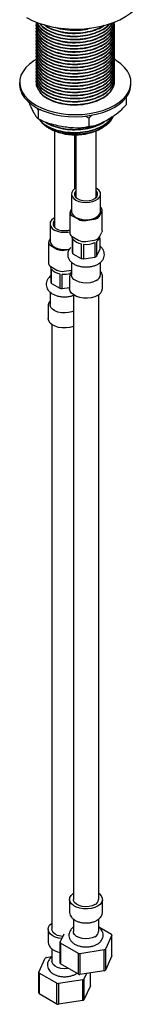
# Model space of a CAD drawing. Units: millimetres. Extents: x 3 to 2496, y 5 to 2495.
# Drawn here: x 1997 to 2046, y 1759 to 2147 of the extents above; entities that cross this region are included whole.
import ezdxf

# ---------------------------------------------------------------- set-up
doc = ezdxf.new("R2010")
doc.units = ezdxf.units.MM

msp = doc.modelspace()

# ---------------------------------------------------------------- linework, layer by layer
at = {"color": 7, "linetype": 'Continuous', "lineweight": 25}
for p, q in [((2034.29, 2145.75), (2034.29, 2145.84)), ((2003.29, 2145.29), (2003.29, 2145.13)), ((2003.29, 2144.06), (2003.29, 2143.91)), ((2003.29, 2142.84), (2003.29, 2142.68)), ((2034.29, 2144.52), (2034.29, 2144.67)), ((2034.29, 2143.3), (2034.29, 2143.45)), ((2034.29, 2142.07), (2034.29, 2142.22)), ((2003.29, 2141.61), (2003.29, 2141.46)), ((2003.29, 2140.39), (2003.29, 2140.23)), ((2003.29, 2139.16), (2003.29, 2139.01)), ((2034.29, 2140.85), (2034.29, 2141)), ((2034.29, 2139.62), (2034.29, 2139.78)), ((2034.29, 2138.4), (2034.29, 2138.55)), ((2003.29, 2137.94), (2003.29, 2137.78)), ((2003.29, 2136.71), (2003.29, 2136.56)), ((2003.29, 2135.49), (2003.29, 2135.34)), ((2003.29, 2134.26), (2003.29, 2134.11)), ((2034.29, 2137.17), (2034.29, 2137.33)), ((2034.29, 2135.95), (2034.29, 2136.1)), ((2034.29, 2134.72), (2034.29, 2134.88)), ((2003.29, 2133.04), (2003.29, 2132.89)), ((2003.29, 2131.81), (2003.29, 2131.66)), ((2003.29, 2130.59), (2003.29, 2130.44)), ((2034.29, 2133.5), (2034.29, 2133.65)), ((2034.29, 2132.27), (2034.29, 2132.43)), ((2034.29, 2131.05), (2034.29, 2131.2)), ((2003.29, 2129.36), (2003.29, 2129.21)), ((2003.29, 2128.14), (2003.29, 2127.99)), ((2003.29, 2126.91), (2003.29, 2126.76)), ((2034.29, 2129.82), (2034.29, 2129.98)), ((2034.29, 2128.6), (2034.29, 2128.75)), ((2034.29, 2127.37), (2034.29, 2127.53)), ((2003.29, 2125.69), (2003.29, 2125.54)), ((2003.29, 2124.46), (2003.29, 2124.31)), ((2003.29, 2123.24), (2003.29, 2123.09)), ((2034.29, 2126.15), (2034.29, 2126.3)), ((2034.29, 2124.92), (2034.29, 2125.08)), ((2034.29, 2123.7), (2034.29, 2123.85)), ((2034.29, 2122.47), (2034.29, 2122.63)), ((1996.79, 2122.06), (1996.79, 2121.25)), ((2040.79, 2121.25), (2040.79, 2122.06)), ((2038.87, 2116.05), (2038.87, 2113.24)), ((2004.1, 2111.13), (2003.86, 2111.97)), ((2005.2, 2111.38), (2004.1, 2111.13)), ((2004.1, 2111.13), (2004.1, 2107.86)), ((2024.17, 2108.03), (2022.68, 2108.82)), ((2025.27, 2109.19), (2024.17, 2108.03)), ((2024.17, 2108.03), (2024.17, 2104.76)), ((2008.24, 2104.07), (2008.54, 2103.9)), ((2029.05, 2103.9), (2029.52, 2104.17)), ((2010.55, 2102.93), (2010.55, 2065.11)), ((2018.55, 2080.13), (2018.55, 2101.45)), ((2019.03, 2101.45), (2019.03, 2076.87)), ((2027.03, 2076.87), (2027.03, 2102.93)), ((2017.28, 2078.05), (2017.28, 2071.28)), ((2019.03, 2076.87), (2019.04, 2076.73)), ((2028.78, 2071.28), (2028.78, 2078.05)), ((2017.28, 2072.27), (2016.79, 2071.21)), ((2016.69, 2070.76), (2016.69, 2062.51)), ((2017.57, 2069.53), (2020.02, 2068.12)), ((2022.91, 2067.67), (2026.26, 2068.19)), ((2028.38, 2069.41), (2029.28, 2071.35)), ((2029.38, 2063.55), (2029.38, 2071.79)), ((2008.8, 2066.29), (2008.8, 2059.52)), ((2010.55, 2065.11), (2010.56, 2064.98)), ((2008.8, 2060.51), (2008.31, 2059.45)), ((2017.57, 2061.29), (2020.02, 2059.87)), ((2017.61, 2060.87), (2017.61, 2055.15)), ((2028.38, 2061.17), (2029.28, 2063.1)), ((2028.46, 2060.87), (2028.46, 2056.21)), ((2028.53, 2061.4), (2028.53, 2061.5)), ((2008.2, 2059), (2008.2, 2050.75)), ((2009.08, 2057.77), (2011.53, 2056.36)), ((2017.88, 2054.57), (2017.88, 2060.29)), ((2021.12, 2058.42), (2021.12, 2052.7)), ((2022.12, 2052.55), (2022.12, 2058.27)), ((2022.91, 2059.42), (2026.26, 2059.94)), ((2026.54, 2058.95), (2026.54, 2053.23)), ((2027.27, 2053.66), (2027.27, 2059.37)), ((2014.43, 2055.91), (2016.36, 2056.21)), ((2017.88, 2054.57), (2021.12, 2052.7)), ((2022.12, 2052.55), (2026.54, 2053.23)), ((2027.27, 2053.66), (2028.46, 2056.21)), ((2009.08, 2049.53), (2011.53, 2048.11)), ((2009.13, 2049.11), (2009.13, 2043.39)), ((2017.28, 2051.19), (2017.28, 2046.3)), ((2028.78, 2046.3), (2028.78, 2051.22)), ((2009.39, 2042.82), (2009.39, 2048.53)), ((2012.63, 2046.66), (2012.63, 2040.94)), ((2013.63, 2040.79), (2013.63, 2046.51)), ((2014.43, 2047.67), (2017.28, 2048.11)), ((2016.53, 2045.68), (2016.53, 2040.79)), ((2029.53, 2040.79), (2029.53, 2045.68)), ((2009.39, 2042.82), (2012.63, 2040.94)), ((2013.63, 2040.79), (2016.53, 2041.24)), ((2008.8, 2039.43), (2008.8, 2034.54)), ((2018.03, 2038.39), (2018.03, 1800.1)), ((2028.03, 1800.1), (2028.03, 2038.39)), ((2008.05, 2033.93), (2008.05, 2029.03)), ((2009.55, 2026.63), (2009.55, 1788.34)), ((2016.53, 1800.1), (2016.53, 1795.2)), ((2029.53, 1795.2), (2029.53, 1800.1)), ((2018.03, 1792.35), (2018.03, 1787.45)), ((2028.03, 1787.45), (2028.03, 1792.37)), ((2028.03, 1789.25), (2033.08, 1786.34)), ((2008.05, 1788.34), (2008.05, 1783.44)), ((2012.82, 1783.21), (2014.39, 1786.6)), ((2033.25, 1785.97), (2030.69, 1780.44)), ((2033.26, 1777.81), (2033.25, 1785.97)), ((2012.81, 1775.03), (2012.82, 1783.21)), ((2020, 1778.79), (2012.99, 1782.84)), ((2007.37, 1777.25), (2009.55, 1777.58)), ((2009.55, 1780.59), (2009.55, 1775.69)), ((2020.64, 1778.69), (2020.63, 1770.52)), ((2030.22, 1780.17), (2020.64, 1778.69)), ((2030.23, 1772.01), (2030.22, 1780.17)), ((2030.69, 1780.44), (2030.68, 1772.27)), ((2033.26, 1777.81), (2030.68, 1772.27)), ((2004.33, 1771.45), (2006.9, 1776.98)), ((2020.01, 1770.62), (2012.98, 1774.68)), ((2004.33, 1763.28), (2004.33, 1771.45)), ((2011.51, 1767.03), (2004.5, 1771.08)), ((2018.96, 1770.7), (2019.38, 1770.98)), ((2030.23, 1772.01), (2020.63, 1770.52)), ((2023.24, 1770.93), (2022.2, 1768.68)), ((2024.77, 1766.05), (2024.77, 1771.16)), ((2012.15, 1766.93), (2012.14, 1758.76)), ((2021.73, 1768.41), (2012.15, 1766.93)), ((2021.74, 1760.25), (2021.73, 1768.41)), ((2022.2, 1768.68), (2022.2, 1760.51)), ((2024.77, 1766.05), (2022.2, 1760.51)), ((2011.52, 1758.86), (2004.5, 1762.92)), ((2021.74, 1760.25), (2012.14, 1758.76))]:
    msp.add_line(p, q, dxfattribs=at)
at = {"color": 7, "linetype": 'Continuous', "lineweight": 25, "flags": 128}
for points in [[(1999.49, 2147.66), (2001.81, 2146.47), (2004.36, 2145.43), (2007.1, 2144.57), (2009.99, 2143.89), (2012.99, 2143.41), (2016.07, 2143.13), (2019.18, 2143.05), (2022.29, 2143.18), (2025.35, 2143.51), (2028.33, 2144.04), (2031.19, 2144.77), (2033.88, 2145.67), (2036.37, 2146.75), (2038.64, 2147.99), (2040.65, 2149.36), (2042.37, 2150.86), (2043.78, 2152.47), (2044.87, 2154.15), (2045.62, 2155.9), (2046.02, 2157.68), (2046.09, 2158.81)], [(2003.32, 2131.09), (2002.47, 2130.58), (2000.72, 2129.31), (1999.26, 2127.91), (1998.13, 2126.42), (1997.33, 2124.86), (1996.89, 2123.26), (1996.81, 2121.63), (1997.08, 2120.01), (1997.72, 2118.42), (1998.7, 2116.9), (2000.01, 2115.46)], [(2000.01, 2115.46), (2001.62, 2114.12), (2003.52, 2112.92), (2005.67, 2111.87), (2008.04, 2110.98), (2010.58, 2110.28), (2013.26, 2109.77), (2016.03, 2109.46), (2018.84, 2109.36), (2021.66, 2109.47), (2024.42, 2109.79), (2027.09, 2110.3), (2029.63, 2111.01), (2031.99, 2111.9), (2034.13, 2112.96), (2036.02, 2114.17), (2037.63, 2115.51), (2038.93, 2116.95), (2039.9, 2118.48), (2040.52, 2120.07), (2040.78, 2121.69), (2040.69, 2123.31), (2040.23, 2124.92), (2039.42, 2126.48), (2038.27, 2127.96), (2036.81, 2129.35), (2035.04, 2130.62), (2034.38, 2131.03)], [(2000.01, 2114.64), (2001.62, 2113.31), (2003.52, 2112.1), (2005.67, 2111.05), (2008.04, 2110.17), (2010.58, 2109.46), (2013.26, 2108.96), (2016.03, 2108.65), (2018.84, 2108.55), (2021.66, 2108.66), (2024.42, 2108.97), (2027.09, 2109.49), (2029.63, 2110.2), (2031.99, 2111.09), (2034.13, 2112.15), (2036.02, 2113.35), (2037.63, 2114.69), (2038.93, 2116.13), (2039.9, 2117.66), (2040.52, 2119.25), (2040.78, 2120.87), (2040.79, 2121.25)], [(2019.03, 2080.44), (2018.64, 2080.2), (2017.86, 2079.5), (2017.4, 2078.71), (2017.29, 2077.88), (2017.55, 2077.06), (2018.15, 2076.3), (2019.06, 2075.66), (2020.21, 2075.16), (2021.55, 2074.85)], [(2021.55, 2074.85), (2022.97, 2074.73), (2024.41, 2074.83), (2025.75, 2075.13), (2026.93, 2075.61), (2027.86, 2076.25), (2028.48, 2076.99), (2028.77, 2077.81), (2028.69, 2078.64), (2028.26, 2079.43), (2027.5, 2080.14), (2027.03, 2080.44)], [(2019.03, 2079.36), (2018.81, 2079.1), (2018.47, 2078.37), (2018.5, 2077.61), (2018.9, 2076.89), (2019.63, 2076.27), (2020.64, 2075.79), (2021.84, 2075.49)], [(2021.84, 2075.49), (2023.14, 2075.4), (2024.44, 2075.52), (2025.61, 2075.85), (2026.58, 2076.36), (2027.26, 2077.01), (2027.6, 2077.74), (2027.57, 2078.49), (2027.17, 2079.21), (2027.03, 2079.36)], [(2027.03, 2076.73), (2027.03, 2076.78), (2027.03, 2076.87)], [(2010.55, 2068.68), (2010.16, 2068.44), (2009.37, 2067.74), (2008.91, 2066.95), (2008.81, 2066.12), (2009.06, 2065.3), (2009.66, 2064.54), (2010.57, 2063.9), (2011.73, 2063.4), (2013.06, 2063.09)], [(2017.28, 2071.28), (2017.29, 2071.1), (2017.55, 2070.28), (2018.15, 2069.53), (2019.06, 2068.88), (2020.21, 2068.38), (2021.55, 2068.07)], [(2021.55, 2068.07), (2022.97, 2067.96), (2024.41, 2068.05), (2025.75, 2068.35), (2026.93, 2068.83), (2027.86, 2069.47), (2028.48, 2070.22), (2028.77, 2071.03), (2028.78, 2071.28)], [(2010.55, 2067.61), (2010.32, 2067.34), (2009.98, 2066.61), (2010.01, 2065.85), (2010.41, 2065.13), (2011.15, 2064.51), (2012.16, 2064.03), (2013.36, 2063.73)], [(2017.61, 2060.87), (2017.54, 2061.2), (2017.54, 2061.3)], [(2029.38, 2063.55), (2029.36, 2063.32), (2029.28, 2063.1)], [(2008.8, 2059.52), (2008.81, 2059.34), (2009.06, 2058.52), (2009.66, 2057.77), (2010.57, 2057.12), (2011.73, 2056.62), (2013.06, 2056.31)], [(2009.13, 2049.11), (2009.06, 2049.44), (2009.05, 2049.55)], [(2027.1, 2043.95), (2025.96, 2043.44), (2024.64, 2043.11), (2023.22, 2042.98), (2021.78, 2043.06), (2020.42, 2043.34), (2019.23, 2043.81), (2018.28, 2044.43), (2017.62, 2045.17), (2017.31, 2045.98), (2017.28, 2046.3)], [(2027.63, 2038.13), (2026.45, 2037.59), (2025.08, 2037.22), (2023.6, 2037.05), (2022.09, 2037.07), (2020.63, 2037.3), (2019.31, 2037.71), (2018.18, 2038.29), (2017.31, 2039), (2016.76, 2039.81), (2016.54, 2040.68), (2016.53, 2040.79)], [(2018.03, 2031.9), (2017.48, 2031.68), (2016.15, 2031.35), (2014.73, 2031.22), (2013.3, 2031.3), (2011.94, 2031.58), (2010.75, 2032.05), (2009.79, 2032.67), (2009.14, 2033.41), (2008.83, 2034.23), (2008.8, 2034.54)], [(2018.03, 2025.86), (2017.96, 2025.83), (2016.59, 2025.46), (2015.12, 2025.29), (2013.61, 2025.31), (2012.15, 2025.54), (2010.82, 2025.95), (2009.69, 2026.53), (2008.83, 2027.25), (2008.27, 2028.06), (2008.05, 2028.92), (2008.05, 2029.03)], [(2027.63, 1797.45), (2026.45, 1796.91), (2025.08, 1796.54), (2023.6, 1796.36), (2022.09, 1796.39), (2020.63, 1796.62), (2019.31, 1797.03), (2018.18, 1797.61), (2017.31, 1798.32), (2016.76, 1799.13), (2016.54, 1799.99), (2016.67, 1800.86), (2017.14, 1801.69), (2017.94, 1802.43), (2018.03, 1802.5)], [(2028.03, 1802.5), (2028.36, 1802.25), (2029.08, 1801.49), (2029.47, 1800.65), (2029.51, 1799.78), (2029.2, 1798.92), (2028.57, 1798.13), (2027.63, 1797.45)], [(2026.57, 1798.06), (2025.49, 1797.59), (2024.22, 1797.3), (2022.86, 1797.22), (2021.52, 1797.35), (2020.29, 1797.69), (2019.27, 1798.21), (2018.52, 1798.86), (2018.11, 1799.61), (2018.03, 1800.1)], [(2013.48, 1784.64), (2012.15, 1784.86), (2010.82, 1785.27), (2009.69, 1785.85), (2008.83, 1786.56), (2008.27, 1787.37), (2008.05, 1788.23), (2008.18, 1789.1), (2008.66, 1789.93), (2009.45, 1790.67), (2009.55, 1790.74)], [(2013.87, 1785.48), (2013.04, 1785.59), (2011.81, 1785.93), (2010.78, 1786.45), (2010.03, 1787.1), (2009.62, 1787.85), (2009.55, 1788.34)], [(2026.57, 1785.41), (2025.49, 1784.93), (2024.22, 1784.64), (2022.86, 1784.56), (2021.52, 1784.69), (2020.29, 1785.03), (2019.27, 1785.55), (2018.52, 1786.21), (2018.11, 1786.96), (2018.03, 1787.45)], [(2012.99, 1782.84), (2012.98, 1777.23), (2012.98, 1774.68)], [(2020.01, 1770.62), (2020, 1776.26), (2020, 1778.79)], [(2016.01, 1772.93), (2015.73, 1772.88), (2014.38, 1772.8), (2013.04, 1772.94), (2011.81, 1773.27), (2010.78, 1773.79), (2010.03, 1774.45), (2009.62, 1775.2), (2009.55, 1775.69)], [(2004.5, 1771.08), (2004.5, 1765.47), (2004.5, 1762.92)], [(2011.52, 1758.86), (2011.52, 1764.5), (2011.51, 1767.03)]]:
    msp.add_lwpolyline(points, dxfattribs=at)
at = {"color": 7, "linetype": 'Continuous', "lineweight": 25}
for centre, radius, start, end in [((2005.95, 2121.62), 9.17, 182.2969, 229.5601), ((2018.79, 2123.5), 22.12, 242.3849, 297.6151), ((2028.18, 2071.8), 1.19, 337.4843, 59.3209), ((2018.03, 2070.77), 1.32, 160.539, 249.2579), ((2026.1, 2070.92), 2.74, 273.4335, 326.5611), ((2022.13, 2072.21), 4.61, 242.6428, 279.7711), ((2014.55, 2072.68), 9.7, 261.1972, 282.7554), ((2014.55, 2071.27), 7.63, 261.0495, 286.3098), ((2018.2, 2062.67), 1.52, 185.8452, 245.4749), ((2026.1, 2062.68), 2.74, 273.4335, 326.5611), ((2025.94, 2061.61), 2.6, 300.7521, 355.3207), ((2009.55, 2059.01), 1.32, 160.539, 249.2579), ((2021.86, 2063.44), 5.07, 218.3575, 261.6479), ((2022.13, 2063.96), 4.61, 242.6428, 279.7711), ((2023.06, 2066.8), 8.59, 263.6767, 293.9094), ((2013.65, 2060.45), 4.61, 242.6428, 279.7711), ((2014.55, 2065.92), 9.72, 261.2083, 282.2033), ((2019.74, 2055.79), 2.22, 196.6895, 213.1075), ((2022.97, 2061.39), 8.88, 257.9535, 264.4604), ((2024.33, 2057.92), 5.18, 295.3349, 304.6597), ((2009.71, 2050.91), 1.52, 185.8452, 245.4749), ((2013.37, 2051.68), 5.07, 218.3575, 261.6479), ((2013.65, 2052.2), 4.61, 242.6428, 279.7711), ((2014.55, 2055.62), 9.16, 264.2246, 284.5234), ((2026.02, 2046.5), 2.77, 292.8864, 355.7934), ((2011.25, 2044.03), 2.22, 196.6895, 213.1075), ((2014.49, 2049.63), 8.88, 257.9535, 264.4604), ((2026.37, 2041.05), 3.17, 293.3754, 355.3044), ((2025.55, 1800.34), 2.49, 294.0627, 354.6172), ((2025.55, 1787.68), 2.49, 294.0627, 354.6172), ((2029.34, 1784.38), 4.23, 22.1375, 27.6594), ((2016.73, 1784.8), 4.23, 202.1375, 207.6594), ((2012.08, 1768.55), 9.89, 118.4318, 121.5629), ((2022.91, 1795.51), 16.97, 260.1145, 262.2994), ((2025.51, 1788.87), 9.89, 298.4318, 301.5629), ((2016.73, 1776.63), 4.23, 202.2142, 207.5827), ((2008.25, 1773.04), 4.23, 202.1375, 207.6594), ((2022.91, 1787.35), 16.98, 260.1449, 262.269), ((2025.51, 1780.71), 9.9, 298.4753, 301.5194), ((2014.43, 1783.75), 16.97, 260.1145, 262.2994), ((2017.02, 1777.11), 9.89, 298.4318, 301.5629), ((2008.24, 1764.87), 4.23, 202.2142, 207.5827), ((2014.43, 1775.59), 16.98, 260.1449, 262.269), ((2017.02, 1768.95), 9.9, 298.4753, 301.5194)]:
    msp.add_arc(centre, radius, start, end, dxfattribs=at)
for points, knots in [([(2003.3, 2145.13), (2003.3, 2145.12), (2003.12, 2144.37), (2003.73, 2142.84), (2005.18, 2140.72), (2007.71, 2138.88), (2010.97, 2137.49), (2014.74, 2136.65), (2018.77, 2136.38), (2022.85, 2136.74), (2026.65, 2137.71), (2029.88, 2139.19), (2032.34, 2141.1), (2033.98, 2143.34), (2034.18, 2144.95), (2034.28, 2145.75)], [0, 0, 0, 0, 0.001444, 0.083333, 0.165221, 0.249999, 0.334778, 0.416666, 0.498554, 0.583333, 0.668111, 0.749999, 0.831888, 0.916666, 1, 1, 1, 1]), ([(2003.42, 2145.79), (2003.37, 2145.61), (2003.12, 2144.69), (2003.71, 2142.99), (2005.19, 2140.87), (2007.71, 2139.04), (2010.97, 2137.65), (2014.74, 2136.8), (2018.77, 2136.54), (2022.85, 2136.9), (2026.65, 2137.87), (2029.88, 2139.35), (2032.34, 2141.25), (2033.98, 2143.49), (2034.18, 2145.1), (2034.28, 2145.9)], [0, 0, 0, 0, 0.019692, 0.100083, 0.180475, 0.263704, 0.346934, 0.427326, 0.507717, 0.590947, 0.674176, 0.754568, 0.83496, 0.918189, 1, 1, 1, 1]), ([(2003.42, 2145.79), (2003.5, 2145.22), (2003.71, 2143.9), (2005.22, 2141.94), (2007.7, 2140.11), (2010.98, 2138.72), (2014.74, 2137.87), (2018.77, 2137.61), (2022.85, 2137.97), (2026.65, 2138.94), (2029.88, 2140.42), (2032.32, 2142.33), (2033.79, 2144.2), (2033.97, 2145.43), (2034.04, 2145.84)], [0, 0, 0, 0, 0.06654, 0.153702, 0.24394, 0.334178, 0.421339, 0.508501, 0.598739, 0.688977, 0.776139, 0.863301, 0.953539, 1, 1, 1, 1]), ([(2003.44, 2145.85), (2003.52, 2145.31), (2003.72, 2144.02), (2005.23, 2142.1), (2007.7, 2140.26), (2010.98, 2138.87), (2014.74, 2138.03), (2018.77, 2137.76), (2022.85, 2138.12), (2026.65, 2139.09), (2029.88, 2140.57), (2032.32, 2142.48), (2033.74, 2144.27), (2033.93, 2145.41), (2033.98, 2145.75)], [0, 0, 0, 0, 0.06365, 0.151962, 0.24339, 0.334819, 0.423131, 0.511443, 0.602872, 0.694301, 0.782613, 0.870924, 0.962353, 1, 1, 1, 1]), ([(2003.7, 2145.81), (2003.74, 2145.65), (2003.92, 2144.73), (2005.26, 2143.17), (2007.69, 2141.33), (2010.98, 2139.94), (2014.73, 2139.1), (2018.77, 2138.83), (2022.85, 2139.19), (2026.66, 2140.16), (2029.86, 2141.65), (2032.31, 2143.46), (2033.17, 2144.89), (2033.58, 2145.56)], [0, 0, 0, 0, 0.02166, 0.118955, 0.219683, 0.320412, 0.417707, 0.515002, 0.615731, 0.716459, 0.813754, 0.911049, 1, 1, 1, 1]), ([(2003.3, 2143.91), (2003.3, 2143.9), (2003.12, 2143.14), (2003.73, 2141.61), (2005.18, 2139.49), (2007.71, 2137.66), (2010.97, 2136.27), (2014.74, 2135.42), (2018.77, 2135.16), (2022.85, 2135.52), (2026.65, 2136.49), (2029.88, 2137.97), (2032.34, 2139.88), (2033.98, 2142.11), (2034.18, 2143.72), (2034.28, 2144.52)], [0, 0, 0, 0, 0.001444, 0.083333, 0.165221, 0.249999, 0.334778, 0.416666, 0.498554, 0.583333, 0.668111, 0.749999, 0.831888, 0.916666, 1, 1, 1, 1]), ([(2003.3, 2142.68), (2003.3, 2142.67), (2003.12, 2141.92), (2003.73, 2140.39), (2005.18, 2138.27), (2007.71, 2136.43), (2010.97, 2135.04), (2014.74, 2134.2), (2018.77, 2133.93), (2022.85, 2134.29), (2026.65, 2135.26), (2029.88, 2136.74), (2032.34, 2138.65), (2033.98, 2140.89), (2034.18, 2142.5), (2034.28, 2143.3)], [0, 0, 0, 0, 0.001444, 0.083333, 0.165221, 0.249999, 0.334778, 0.416666, 0.498554, 0.583333, 0.668111, 0.749999, 0.831888, 0.916666, 1, 1, 1, 1]), ([(2003.3, 2141.46), (2003.3, 2141.45), (2003.12, 2140.69), (2003.73, 2139.16), (2005.18, 2137.04), (2007.71, 2135.21), (2010.97, 2133.82), (2014.74, 2132.97), (2018.77, 2132.71), (2022.85, 2133.07), (2026.65, 2134.04), (2029.88, 2135.52), (2032.34, 2137.43), (2033.98, 2139.66), (2034.18, 2141.27), (2034.28, 2142.07)], [0, 0, 0, 0, 0.001444, 0.083333, 0.165221, 0.249999, 0.334778, 0.416666, 0.498554, 0.583333, 0.668111, 0.749999, 0.831888, 0.916666, 1, 1, 1, 1]), ([(2003.42, 2144.57), (2003.37, 2144.39), (2003.12, 2143.46), (2003.71, 2141.77), (2005.19, 2139.65), (2007.71, 2137.81), (2010.97, 2136.42), (2014.74, 2135.58), (2018.77, 2135.31), (2022.85, 2135.67), (2026.65, 2136.64), (2029.87, 2138.12), (2032.37, 2140.03), (2033.89, 2142.27), (2034.48, 2144.09), (2034.22, 2145.07), (2034.17, 2145.24)], [0, 0, 0, 0, 0.019313, 0.098158, 0.177003, 0.258631, 0.340258, 0.419104, 0.497949, 0.579576, 0.661204, 0.740049, 0.818894, 0.900522, 0.98215, 1, 1, 1, 1]), ([(2003.42, 2143.34), (2003.37, 2143.16), (2003.12, 2142.24), (2003.71, 2140.54), (2005.19, 2138.42), (2007.71, 2136.59), (2010.97, 2135.2), (2014.74, 2134.35), (2018.77, 2134.09), (2022.85, 2134.45), (2026.65, 2135.42), (2029.87, 2136.9), (2032.37, 2138.81), (2033.89, 2141.05), (2034.48, 2142.87), (2034.22, 2143.84), (2034.17, 2144.02)], [0, 0, 0, 0, 0.019313, 0.098158, 0.177003, 0.258631, 0.340258, 0.419104, 0.497949, 0.579576, 0.661204, 0.740049, 0.818894, 0.900522, 0.98215, 1, 1, 1, 1]), ([(2003.42, 2142.12), (2003.37, 2141.94), (2003.12, 2141.01), (2003.71, 2139.32), (2005.19, 2137.2), (2007.71, 2135.36), (2010.97, 2133.97), (2014.74, 2133.13), (2018.77, 2132.86), (2022.85, 2133.22), (2026.65, 2134.19), (2029.87, 2135.67), (2032.37, 2137.58), (2033.89, 2139.82), (2034.48, 2141.64), (2034.22, 2142.62), (2034.17, 2142.79)], [0, 0, 0, 0, 0.019313, 0.098158, 0.177003, 0.258631, 0.340258, 0.419104, 0.497949, 0.579576, 0.661204, 0.740049, 0.818894, 0.900522, 0.98215, 1, 1, 1, 1]), ([(2003.77, 2145.7), (2003.78, 2145.62), (2003.96, 2144.8), (2005.27, 2143.33), (2007.68, 2141.48), (2010.98, 2140.1), (2014.73, 2139.25), (2018.77, 2138.99), (2022.85, 2139.35), (2026.66, 2140.31), (2029.86, 2141.8), (2032.25, 2143.56), (2033.07, 2144.91), (2033.44, 2145.53)], [0, 0, 0, 0, 0.010273, 0.109573, 0.212378, 0.315183, 0.414483, 0.513783, 0.616588, 0.719393, 0.818693, 0.917993, 1, 1, 1, 1]), ([(2004.69, 2145.34), (2004.89, 2145.05), (2005.57, 2144.02), (2007.74, 2142.57), (2010.97, 2141.17), (2014.74, 2140.32), (2018.77, 2140.06), (2022.85, 2140.42), (2026.67, 2141.38), (2029.82, 2142.88), (2031.8, 2144.21), (2032.38, 2145.08), (2032.47, 2145.22)], [0, 0, 0, 0, 0.048206, 0.166472, 0.284738, 0.398972, 0.513206, 0.631471, 0.749737, 0.863971, 0.978205, 1, 1, 1, 1]), ([(2004.83, 2145.3), (2004.99, 2145.07), (2005.63, 2144.12), (2007.74, 2142.72), (2010.96, 2141.32), (2014.74, 2140.48), (2018.77, 2140.21), (2022.85, 2140.57), (2026.67, 2141.54), (2029.81, 2143.04), (2031.75, 2144.31), (2032.3, 2145.13), (2032.36, 2145.22)], [0, 0, 0, 0, 0.038373, 0.158903, 0.279434, 0.395855, 0.512276, 0.632806, 0.753337, 0.869758, 0.986179, 1, 1, 1, 1]), ([(2006.48, 2144.85), (2006.91, 2144.51), (2008.13, 2143.53), (2011, 2142.4), (2014.73, 2141.54), (2018.77, 2141.29), (2022.86, 2141.64), (2026.61, 2142.63), (2029.16, 2143.67), (2030.13, 2144.45), (2030.31, 2144.59)], [0, 0, 0, 0, 0.081278, 0.231385, 0.376375, 0.521364, 0.671471, 0.821578, 0.966567, 1, 1, 1, 1]), ([(2006.81, 2144.76), (2007.14, 2144.5), (2008.26, 2143.62), (2011.01, 2142.56), (2014.73, 2141.7), (2018.77, 2141.44), (2022.86, 2141.79), (2026.6, 2142.79), (2029.06, 2143.77), (2029.96, 2144.48), (2030.07, 2144.56)], [0, 0, 0, 0, 0.06343, 0.21894, 0.369148, 0.519357, 0.674866, 0.830376, 0.980585, 1, 1, 1, 1]), ([(2010.9, 2143.78), (2010.96, 2143.75), (2012.08, 2143.27), (2014.78, 2142.8), (2018.74, 2142.51), (2022.42, 2142.78), (2024.49, 2143.37), (2025.31, 2143.61)], [0, 0, 0, 0, 0.017359, 0.281718, 0.546077, 0.819766, 1, 1, 1, 1]), ([(2003.3, 2140.23), (2003.3, 2140.22), (2003.12, 2139.47), (2003.73, 2137.94), (2005.18, 2135.82), (2007.71, 2133.98), (2010.97, 2132.59), (2014.74, 2131.75), (2018.77, 2131.49), (2022.85, 2131.84), (2026.65, 2132.81), (2029.88, 2134.29), (2032.34, 2136.2), (2033.98, 2138.44), (2034.18, 2140.05), (2034.28, 2140.85)], [0, 0, 0, 0, 0.001444, 0.083333, 0.165221, 0.249999, 0.334778, 0.416666, 0.498554, 0.583333, 0.668111, 0.749999, 0.831888, 0.916666, 1, 1, 1, 1]), ([(2003.3, 2139.01), (2003.3, 2139), (2003.12, 2138.24), (2003.73, 2136.71), (2005.18, 2134.6), (2007.71, 2132.76), (2010.97, 2131.37), (2014.74, 2130.52), (2018.77, 2130.26), (2022.85, 2130.62), (2026.65, 2131.59), (2029.88, 2133.07), (2032.34, 2134.98), (2033.98, 2137.21), (2034.18, 2138.82), (2034.28, 2139.62)], [0, 0, 0, 0, 0.001444, 0.083333, 0.165221, 0.249999, 0.334778, 0.416666, 0.498554, 0.583333, 0.668111, 0.749999, 0.831888, 0.916666, 1, 1, 1, 1]), ([(2003.3, 2137.78), (2003.3, 2137.77), (2003.12, 2137.02), (2003.73, 2135.49), (2005.18, 2133.37), (2007.71, 2131.53), (2010.97, 2130.14), (2014.74, 2129.3), (2018.77, 2129.04), (2022.85, 2129.39), (2026.65, 2130.36), (2029.88, 2131.84), (2032.34, 2133.75), (2033.98, 2135.99), (2034.18, 2137.6), (2034.28, 2138.4)], [0, 0, 0, 0, 0.001444, 0.083333, 0.165221, 0.249999, 0.334778, 0.416666, 0.498554, 0.583333, 0.668111, 0.749999, 0.831888, 0.916666, 1, 1, 1, 1]), ([(2003.42, 2140.89), (2003.37, 2140.71), (2003.12, 2139.79), (2003.71, 2138.09), (2005.19, 2135.97), (2007.71, 2134.14), (2010.97, 2132.75), (2014.74, 2131.9), (2018.77, 2131.64), (2022.85, 2132), (2026.65, 2132.97), (2029.87, 2134.45), (2032.37, 2136.36), (2033.89, 2138.6), (2034.48, 2140.42), (2034.22, 2141.39), (2034.17, 2141.57)], [0, 0, 0, 0, 0.019313, 0.098158, 0.177003, 0.258631, 0.340258, 0.419104, 0.497949, 0.579576, 0.661204, 0.740049, 0.818894, 0.900522, 0.98215, 1, 1, 1, 1]), ([(2003.42, 2139.67), (2003.37, 2139.49), (2003.12, 2138.56), (2003.71, 2136.87), (2005.19, 2134.75), (2007.71, 2132.91), (2010.97, 2131.52), (2014.74, 2130.68), (2018.77, 2130.41), (2022.85, 2130.77), (2026.65, 2131.74), (2029.87, 2133.22), (2032.37, 2135.13), (2033.89, 2137.38), (2034.48, 2139.19), (2034.22, 2140.17), (2034.17, 2140.34)], [0, 0, 0, 0, 0.019313, 0.098158, 0.177003, 0.258631, 0.340258, 0.419104, 0.497949, 0.579576, 0.661204, 0.740049, 0.818894, 0.900522, 0.98215, 1, 1, 1, 1]), ([(2003.42, 2138.44), (2003.37, 2138.26), (2003.12, 2137.34), (2003.71, 2135.64), (2005.19, 2133.52), (2007.71, 2131.69), (2010.97, 2130.3), (2014.74, 2129.45), (2018.77, 2129.19), (2022.85, 2129.55), (2026.65, 2130.52), (2029.87, 2132), (2032.37, 2133.91), (2033.89, 2136.15), (2034.48, 2137.97), (2034.22, 2138.94), (2034.17, 2139.12)], [0, 0, 0, 0, 0.019313, 0.098158, 0.177003, 0.258631, 0.340258, 0.419104, 0.497949, 0.579576, 0.661204, 0.740049, 0.818894, 0.900522, 0.98215, 1, 1, 1, 1]), ([(2003.3, 2136.56), (2003.3, 2136.55), (2003.12, 2135.79), (2003.73, 2134.26), (2005.18, 2132.15), (2007.71, 2130.31), (2010.97, 2128.92), (2014.74, 2128.07), (2018.77, 2127.81), (2022.85, 2128.17), (2026.65, 2129.14), (2029.88, 2130.62), (2032.34, 2132.53), (2033.98, 2134.76), (2034.18, 2136.37), (2034.28, 2137.17)], [0, 0, 0, 0, 0.001444, 0.083333, 0.165221, 0.249999, 0.334778, 0.416666, 0.498554, 0.583333, 0.668111, 0.749999, 0.831888, 0.916666, 1, 1, 1, 1]), ([(2003.3, 2135.33), (2003.3, 2135.32), (2003.12, 2134.57), (2003.73, 2133.04), (2005.18, 2130.92), (2007.71, 2129.08), (2010.97, 2127.7), (2014.74, 2126.85), (2018.77, 2126.59), (2022.85, 2126.94), (2026.65, 2127.91), (2029.88, 2129.4), (2032.34, 2131.3), (2033.98, 2133.54), (2034.18, 2135.15), (2034.28, 2135.95)], [0, 0, 0, 0, 0.001444, 0.083333, 0.165221, 0.249999, 0.334778, 0.416666, 0.498554, 0.583333, 0.668111, 0.749999, 0.831888, 0.916666, 1, 1, 1, 1]), ([(2003.3, 2134.11), (2003.3, 2134.1), (2003.12, 2133.34), (2003.73, 2131.81), (2005.18, 2129.7), (2007.71, 2127.86), (2010.97, 2126.47), (2014.74, 2125.62), (2018.77, 2125.36), (2022.85, 2125.72), (2026.65, 2126.69), (2029.88, 2128.17), (2032.34, 2130.08), (2033.98, 2132.31), (2034.18, 2133.92), (2034.28, 2134.72)], [0, 0, 0, 0, 0.001444, 0.083333, 0.165221, 0.249999, 0.334778, 0.416666, 0.498554, 0.583333, 0.668111, 0.749999, 0.831888, 0.916666, 1, 1, 1, 1]), ([(2003.42, 2137.22), (2003.37, 2137.04), (2003.12, 2136.11), (2003.71, 2134.42), (2005.19, 2132.3), (2007.71, 2130.46), (2010.97, 2129.07), (2014.74, 2128.23), (2018.77, 2127.96), (2022.85, 2128.32), (2026.65, 2129.29), (2029.87, 2130.77), (2032.37, 2132.68), (2033.89, 2134.93), (2034.48, 2136.74), (2034.22, 2137.72), (2034.17, 2137.89)], [0, 0, 0, 0, 0.019313, 0.098158, 0.177003, 0.258631, 0.340258, 0.419104, 0.497949, 0.579576, 0.661204, 0.740049, 0.818894, 0.900522, 0.98215, 1, 1, 1, 1]), ([(2003.42, 2135.99), (2003.37, 2135.81), (2003.12, 2134.89), (2003.71, 2133.19), (2005.19, 2131.07), (2007.71, 2129.24), (2010.97, 2127.85), (2014.74, 2127), (2018.77, 2126.74), (2022.85, 2127.1), (2026.65, 2128.07), (2029.87, 2129.55), (2032.37, 2131.46), (2033.89, 2133.7), (2034.48, 2135.52), (2034.22, 2136.49), (2034.17, 2136.67)], [0, 0, 0, 0, 0.019313, 0.098158, 0.177003, 0.258631, 0.340258, 0.419104, 0.497949, 0.579576, 0.661204, 0.740049, 0.818894, 0.900522, 0.98215, 1, 1, 1, 1]), ([(2003.42, 2134.77), (2003.37, 2134.59), (2003.12, 2133.67), (2003.71, 2131.97), (2005.19, 2129.85), (2007.71, 2128.01), (2010.97, 2126.62), (2014.74, 2125.78), (2018.77, 2125.51), (2022.85, 2125.87), (2026.65, 2126.84), (2029.87, 2128.32), (2032.37, 2130.23), (2033.89, 2132.48), (2034.48, 2134.29), (2034.22, 2135.27), (2034.17, 2135.44)], [0, 0, 0, 0, 0.019313, 0.098158, 0.177003, 0.258631, 0.340258, 0.419104, 0.497949, 0.579576, 0.661204, 0.740049, 0.818894, 0.900522, 0.98215, 1, 1, 1, 1]), ([(2003.42, 2133.54), (2003.37, 2133.36), (2003.12, 2132.44), (2003.71, 2130.74), (2005.19, 2128.62), (2007.71, 2126.79), (2010.97, 2125.4), (2014.74, 2124.55), (2018.77, 2124.29), (2022.85, 2124.65), (2026.65, 2125.62), (2029.87, 2127.1), (2032.37, 2129.01), (2033.89, 2131.25), (2034.48, 2133.07), (2034.22, 2134.04), (2034.17, 2134.22)], [0, 0, 0, 0, 0.019313, 0.098158, 0.177003, 0.258631, 0.340258, 0.419104, 0.497949, 0.579576, 0.661204, 0.740049, 0.818894, 0.900522, 0.98215, 1, 1, 1, 1]), ([(2003.3, 2132.88), (2003.3, 2132.87), (2003.12, 2132.12), (2003.73, 2130.59), (2005.18, 2128.47), (2007.71, 2126.63), (2010.97, 2125.25), (2014.74, 2124.4), (2018.77, 2124.14), (2022.85, 2124.5), (2026.65, 2125.46), (2029.88, 2126.95), (2032.34, 2128.85), (2033.98, 2131.09), (2034.18, 2132.7), (2034.28, 2133.5)], [0, 0, 0, 0, 0.001444, 0.083333, 0.165221, 0.249999, 0.334778, 0.416666, 0.498554, 0.583333, 0.668111, 0.749999, 0.831888, 0.916666, 1, 1, 1, 1]), ([(2003.3, 2131.66), (2003.3, 2131.65), (2003.12, 2130.89), (2003.73, 2129.36), (2005.18, 2127.25), (2007.71, 2125.41), (2010.97, 2124.02), (2014.74, 2123.18), (2018.77, 2122.91), (2022.85, 2123.27), (2026.65, 2124.24), (2029.88, 2125.72), (2032.34, 2127.63), (2033.98, 2129.86), (2034.18, 2131.48), (2034.28, 2132.27)], [0, 0, 0, 0, 0.001444, 0.083333, 0.165221, 0.249999, 0.334778, 0.416666, 0.498554, 0.583333, 0.668111, 0.749999, 0.831888, 0.916666, 1, 1, 1, 1]), ([(2003.3, 2130.44), (2003.3, 2130.42), (2003.12, 2129.67), (2003.73, 2128.14), (2005.18, 2126.02), (2007.71, 2124.18), (2010.97, 2122.8), (2014.74, 2121.95), (2018.77, 2121.69), (2022.85, 2122.05), (2026.65, 2123.01), (2029.88, 2124.5), (2032.34, 2126.4), (2033.98, 2128.64), (2034.18, 2130.25), (2034.28, 2131.05)], [0, 0, 0, 0, 0.001444, 0.083333, 0.165221, 0.249999, 0.334778, 0.416666, 0.498554, 0.583333, 0.668111, 0.749999, 0.831888, 0.916666, 1, 1, 1, 1]), ([(2003.42, 2132.32), (2003.37, 2132.14), (2003.12, 2131.22), (2003.71, 2129.52), (2005.19, 2127.4), (2007.71, 2125.56), (2010.97, 2124.17), (2014.74, 2123.33), (2018.77, 2123.06), (2022.85, 2123.42), (2026.65, 2124.39), (2029.87, 2125.87), (2032.37, 2127.78), (2033.89, 2130.03), (2034.48, 2131.84), (2034.22, 2132.82), (2034.17, 2132.99)], [0, 0, 0, 0, 0.019313, 0.098158, 0.177003, 0.258631, 0.340258, 0.419104, 0.497949, 0.579576, 0.661204, 0.740049, 0.818894, 0.900522, 0.98215, 1, 1, 1, 1]), ([(2003.42, 2131.09), (2003.37, 2130.91), (2003.12, 2129.99), (2003.71, 2128.29), (2005.19, 2126.17), (2007.71, 2124.34), (2010.97, 2122.95), (2014.74, 2122.1), (2018.77, 2121.84), (2022.85, 2122.2), (2026.65, 2123.17), (2029.87, 2124.65), (2032.37, 2126.56), (2033.89, 2128.8), (2034.48, 2130.62), (2034.22, 2131.59), (2034.17, 2131.77)], [0, 0, 0, 0, 0.019313, 0.098158, 0.177003, 0.258631, 0.340258, 0.419104, 0.497949, 0.579576, 0.661204, 0.740049, 0.818894, 0.900522, 0.98215, 1, 1, 1, 1]), ([(2003.42, 2129.87), (2003.37, 2129.69), (2003.12, 2128.77), (2003.71, 2127.07), (2005.19, 2124.95), (2007.71, 2123.11), (2010.97, 2121.72), (2014.74, 2120.88), (2018.77, 2120.61), (2022.85, 2120.97), (2026.65, 2121.94), (2029.87, 2123.42), (2032.37, 2125.33), (2033.89, 2127.58), (2034.48, 2129.39), (2034.22, 2130.37), (2034.17, 2130.54)], [0, 0, 0, 0, 0.019313, 0.098158, 0.177003, 0.258631, 0.340258, 0.419104, 0.497949, 0.579576, 0.661204, 0.740049, 0.818894, 0.900522, 0.98215, 1, 1, 1, 1]), ([(2003.3, 2129.21), (2003.3, 2129.2), (2003.12, 2128.44), (2003.73, 2126.91), (2005.18, 2124.8), (2007.71, 2122.96), (2010.97, 2121.57), (2014.74, 2120.73), (2018.77, 2120.46), (2022.85, 2120.82), (2026.65, 2121.79), (2029.88, 2123.27), (2032.34, 2125.18), (2033.98, 2127.41), (2034.18, 2129.03), (2034.28, 2129.82)], [0, 0, 0, 0, 0.001444, 0.083333, 0.165221, 0.249999, 0.334778, 0.416666, 0.498554, 0.583333, 0.668111, 0.749999, 0.831888, 0.916666, 1, 1, 1, 1]), ([(2003.3, 2127.99), (2003.3, 2127.97), (2003.12, 2127.22), (2003.73, 2125.69), (2005.18, 2123.57), (2007.71, 2121.73), (2010.97, 2120.35), (2014.74, 2119.5), (2018.77, 2119.24), (2022.85, 2119.6), (2026.65, 2120.56), (2029.88, 2122.05), (2032.34, 2123.95), (2033.98, 2126.19), (2034.18, 2127.8), (2034.28, 2128.6)], [0, 0, 0, 0, 0.001444, 0.083333, 0.165221, 0.249999, 0.334778, 0.416666, 0.498554, 0.583333, 0.668111, 0.749999, 0.831888, 0.916666, 1, 1, 1, 1]), ([(2003.3, 2126.76), (2003.3, 2126.75), (2003.12, 2125.99), (2003.73, 2124.46), (2005.18, 2122.35), (2007.71, 2120.51), (2010.97, 2119.12), (2014.74, 2118.28), (2018.77, 2118.01), (2022.85, 2118.37), (2026.65, 2119.34), (2029.88, 2120.82), (2032.34, 2122.73), (2033.98, 2124.96), (2034.18, 2126.58), (2034.28, 2127.37)], [0, 0, 0, 0, 0.001444, 0.083333, 0.165221, 0.249999, 0.334778, 0.416666, 0.498554, 0.583333, 0.668111, 0.749999, 0.831888, 0.916666, 1, 1, 1, 1]), ([(2003.42, 2128.64), (2003.37, 2128.46), (2003.12, 2127.54), (2003.71, 2125.84), (2005.19, 2123.72), (2007.71, 2121.89), (2010.97, 2120.5), (2014.74, 2119.65), (2018.77, 2119.39), (2022.85, 2119.75), (2026.65, 2120.72), (2029.87, 2122.2), (2032.37, 2124.11), (2033.89, 2126.35), (2034.48, 2128.17), (2034.22, 2129.14), (2034.17, 2129.32)], [0, 0, 0, 0, 0.019313, 0.098158, 0.177003, 0.258631, 0.340258, 0.419104, 0.497949, 0.579576, 0.661204, 0.740049, 0.818894, 0.900522, 0.98215, 1, 1, 1, 1]), ([(2003.42, 2127.42), (2003.37, 2127.24), (2003.12, 2126.32), (2003.71, 2124.62), (2005.19, 2122.5), (2007.71, 2120.66), (2010.97, 2119.27), (2014.74, 2118.43), (2018.77, 2118.17), (2022.85, 2118.52), (2026.65, 2119.49), (2029.87, 2120.97), (2032.37, 2122.88), (2033.89, 2125.13), (2034.48, 2126.94), (2034.22, 2127.92), (2034.17, 2128.09)], [0, 0, 0, 0, 0.019313, 0.098158, 0.177003, 0.258631, 0.340258, 0.419104, 0.497949, 0.579576, 0.661204, 0.740049, 0.818894, 0.900522, 0.98215, 1, 1, 1, 1]), ([(2003.42, 2126.19), (2003.37, 2126.01), (2003.12, 2125.09), (2003.71, 2123.39), (2005.19, 2121.27), (2007.71, 2119.44), (2010.97, 2118.05), (2014.74, 2117.2), (2018.77, 2116.94), (2022.85, 2117.3), (2026.65, 2118.27), (2029.87, 2119.75), (2032.37, 2121.66), (2033.89, 2123.9), (2034.48, 2125.72), (2034.22, 2126.69), (2034.17, 2126.87)], [0, 0, 0, 0, 0.019313, 0.098158, 0.177003, 0.258631, 0.340258, 0.419104, 0.497949, 0.579576, 0.661204, 0.740049, 0.818894, 0.900522, 0.98215, 1, 1, 1, 1]), ([(2003.3, 2125.54), (2003.3, 2125.52), (2003.12, 2124.77), (2003.73, 2123.24), (2005.18, 2121.12), (2007.71, 2119.29), (2010.97, 2117.9), (2014.74, 2117.05), (2018.77, 2116.79), (2022.85, 2117.15), (2026.65, 2118.12), (2029.88, 2119.6), (2032.34, 2121.5), (2033.98, 2123.74), (2034.18, 2125.35), (2034.28, 2126.15)], [0, 0, 0, 0, 0.001444, 0.083333, 0.165221, 0.249999, 0.334778, 0.416666, 0.498554, 0.583333, 0.668111, 0.749999, 0.831888, 0.916666, 1, 1, 1, 1]), ([(2003.3, 2124.31), (2003.3, 2124.3), (2003.12, 2123.54), (2003.73, 2122.02), (2005.18, 2119.9), (2007.71, 2118.06), (2010.97, 2116.67), (2014.74, 2115.83), (2018.77, 2115.56), (2022.85, 2115.92), (2026.65, 2116.89), (2029.88, 2118.37), (2032.34, 2120.28), (2033.98, 2122.52), (2034.18, 2124.13), (2034.28, 2124.92)], [0, 0, 0, 0, 0.001444, 0.083333, 0.165221, 0.249999, 0.334778, 0.416666, 0.498554, 0.583333, 0.668111, 0.749999, 0.831888, 0.916666, 1, 1, 1, 1]), ([(2003.3, 2123.09), (2003.3, 2123.07), (2003.12, 2122.32), (2003.73, 2120.79), (2005.18, 2118.67), (2007.71, 2116.84), (2010.97, 2115.45), (2014.74, 2114.6), (2018.77, 2114.34), (2022.85, 2114.7), (2026.65, 2115.67), (2029.88, 2117.15), (2032.34, 2119.05), (2033.98, 2121.29), (2034.18, 2122.9), (2034.28, 2123.7)], [0, 0, 0, 0, 0.001444, 0.083333, 0.165221, 0.249999, 0.334778, 0.416666, 0.498554, 0.583333, 0.668111, 0.749999, 0.831888, 0.916666, 1, 1, 1, 1]), ([(2003.42, 2124.97), (2003.37, 2124.79), (2003.12, 2123.87), (2003.71, 2122.17), (2005.19, 2120.05), (2007.71, 2118.21), (2010.97, 2116.83), (2014.74, 2115.98), (2018.77, 2115.72), (2022.85, 2116.07), (2026.65, 2117.04), (2029.87, 2118.52), (2032.37, 2120.43), (2033.89, 2122.68), (2034.48, 2124.49), (2034.22, 2125.47), (2034.17, 2125.65)], [0, 0, 0, 0, 0.019313, 0.098158, 0.177003, 0.258631, 0.340258, 0.419104, 0.497949, 0.579576, 0.661204, 0.740049, 0.818894, 0.900522, 0.98215, 1, 1, 1, 1]), ([(2003.42, 2123.75), (2003.37, 2123.56), (2003.12, 2122.64), (2003.71, 2120.94), (2005.19, 2118.83), (2007.71, 2116.99), (2010.97, 2115.6), (2014.74, 2114.75), (2018.77, 2114.49), (2022.85, 2114.85), (2026.65, 2115.82), (2029.87, 2117.3), (2032.37, 2119.21), (2033.89, 2121.45), (2034.48, 2123.27), (2034.22, 2124.25), (2034.17, 2124.42)], [0, 0, 0, 0, 0.019313, 0.098158, 0.177003, 0.258631, 0.340258, 0.419104, 0.497949, 0.579576, 0.661204, 0.740049, 0.818894, 0.900522, 0.98215, 1, 1, 1, 1]), ([(2003.42, 2122.52), (2003.37, 2122.34), (2003.12, 2121.42), (2003.71, 2119.72), (2005.19, 2117.6), (2007.71, 2115.76), (2010.97, 2114.38), (2014.74, 2113.53), (2018.77, 2113.27), (2022.85, 2113.62), (2026.65, 2114.59), (2029.87, 2116.08), (2032.37, 2117.98), (2033.89, 2120.23), (2034.48, 2122.04), (2034.22, 2123.02), (2034.17, 2123.2)], [0, 0, 0, 0, 0.019313, 0.098158, 0.177003, 0.258631, 0.340258, 0.419104, 0.497949, 0.579576, 0.661204, 0.740049, 0.818894, 0.900522, 0.98215, 1, 1, 1, 1]), ([(2004.62, 2118.49), (2004.84, 2118.16), (2005.54, 2117.11), (2007.74, 2115.62), (2010.97, 2114.22), (2014.74, 2113.38), (2018.77, 2113.11), (2022.85, 2113.47), (2026.65, 2114.44), (2029.88, 2115.92), (2032.34, 2117.83), (2033.98, 2120.07), (2034.18, 2121.68), (2034.28, 2122.48)], [0, 0, 0, 0, 0.044011, 0.141099, 0.238187, 0.331966, 0.425744, 0.522832, 0.619921, 0.713699, 0.807478, 0.904566, 1, 1, 1, 1]), ([(2000.41, 2114.35), (2000.45, 2114.23), (2000.78, 2113.36), (2001.12, 2112.64), (2001.41, 2112.03)], [0, 0, 0, 0, 0.135311, 1, 1, 1, 1]), ([(2001.41, 2112.03), (2001.63, 2111.55), (2002.12, 2110.52), (2002.88, 2109.17), (2003.56, 2108.19), (2003.95, 2107.95), (2004.1, 2107.86)], [0, 0, 0, 0, 0.246257, 0.532339, 0.823175, 1, 1, 1, 1]), ([(2031.52, 2107.37), (2032.46, 2107.94), (2034.37, 2109.11), (2036.88, 2111.03), (2038.31, 2112.62), (2038.87, 2113.24)], [0, 0, 0, 0, 0.37512, 0.756984, 1, 1, 1, 1]), ([(2003.95, 2107.95), (2004, 2107.91), (2004.32, 2107.7), (2004.67, 2107.54), (2004.97, 2107.4)], [0, 0, 0, 0, 0.16051, 1, 1, 1, 1]), ([(2004.1, 2107.86), (2004.68, 2107.54), (2005.86, 2106.87), (2008.16, 2106), (2010.93, 2105.23), (2013.06, 2104.86), (2014.13, 2104.68)], [0, 0, 0, 0, 0.187923, 0.380265, 0.68811, 1, 1, 1, 1]), ([(2004.5, 2107.64), (2004.75, 2107.25), (2005.48, 2106.13), (2007.73, 2104.59), (2010.97, 2103.2), (2014.74, 2102.35), (2018.77, 2102.09), (2022.85, 2102.45), (2026.66, 2103.42), (2029.85, 2104.9), (2032.23, 2106.64), (2033.04, 2107.97), (2033.4, 2108.56)], [0, 0, 0, 0, 0.058114, 0.167222, 0.27633, 0.381719, 0.487108, 0.596216, 0.705324, 0.810712, 0.916101, 1, 1, 1, 1]), ([(2004.68, 2107.55), (2004.88, 2107.24), (2005.56, 2106.21), (2007.74, 2104.75), (2010.97, 2103.35), (2014.74, 2102.51), (2018.77, 2102.24), (2022.85, 2102.6), (2026.66, 2103.57), (2029.85, 2105.06), (2032.14, 2106.71), (2032.9, 2107.94), (2033.2, 2108.44)], [0, 0, 0, 0, 0.04679, 0.158814, 0.270837, 0.379042, 0.487247, 0.59927, 0.711294, 0.819498, 0.927703, 1, 1, 1, 1]), ([(2033.79, 2108.82), (2033.79, 2108.79), (2033.69, 2108.36), (2033.24, 2107.55), (2032.42, 2106.42), (2031.31, 2105.36), (2029.98, 2104.41), (2028.43, 2103.56), (2026.7, 2102.85), (2024.81, 2102.29), (2022.82, 2101.88), (2020.75, 2101.63), (2018.64, 2101.55), (2016.54, 2101.64), (2014.49, 2101.9), (2012.52, 2102.33), (2010.68, 2102.9), (2009.01, 2103.62), (2007.52, 2104.47), (2006.28, 2105.43), (2005.43, 2106.26), (2005.1, 2106.79), (2005.01, 2106.94)], [0, 0, 0, 0, 0.003091, 0.05726, 0.111428, 0.165596, 0.219765, 0.273935, 0.328106, 0.382277, 0.436448, 0.490619, 0.54479, 0.598961, 0.653132, 0.707306, 0.76148, 0.815654, 0.869828, 0.924002, 0.978176, 1, 1, 1, 1]), ([(2007.07, 2106.45), (2007.32, 2106.26), (2008.37, 2105.44), (2011.01, 2104.44), (2014.73, 2103.57), (2018.77, 2103.32), (2022.86, 2103.67), (2026.62, 2104.66), (2029.35, 2105.8), (2030.45, 2106.71), (2030.78, 2106.99)], [0, 0, 0, 0, 0.046094, 0.197335, 0.34342, 0.489505, 0.640746, 0.791987, 0.938073, 1, 1, 1, 1]), ([(2024.17, 2104.76), (2024.77, 2104.79), (2026.21, 2104.86), (2028.73, 2105.85), (2030.58, 2106.86), (2031.52, 2107.37)], [0, 0, 0, 0, 0.261527, 0.626401, 1, 1, 1, 1]), ([(2007.52, 2106.27), (2007.62, 2106.19), (2008.54, 2105.5), (2011.03, 2104.6), (2014.72, 2103.72), (2018.77, 2103.47), (2022.86, 2103.82), (2026.61, 2104.82), (2029.1, 2105.82), (2030.03, 2106.56), (2030.17, 2106.67)], [0, 0, 0, 0, 0.020145, 0.181733, 0.337812, 0.493891, 0.65548, 0.817068, 0.973147, 1, 1, 1, 1]), ([(2014.13, 2104.68), (2014.98, 2104.56), (2016.81, 2104.3), (2019.63, 2104.14), (2022.18, 2104.25), (2023.62, 2104.62), (2024.17, 2104.76)], [0, 0, 0, 0, 0.2462571, 0.5323389, 0.823175, 1, 1, 1, 1]), ([(2021.19, 2104.26), (2021.83, 2104.31), (2023.38, 2104.43), (2024.97, 2104.68), (2025.87, 2104.92), (2025.93, 2104.94)], [0, 0, 0, 0, 0.400695, 0.959476, 1, 1, 1, 1]), ([(2016.92, 2056.96), (2016.7, 2056.68), (2016.24, 2056.14), (2015.84, 2055.14), (2015.73, 2054.06), (2015.95, 2052.99), (2016.45, 2052.04), (2017.2, 2051.21), (2018.18, 2050.49), (2019.39, 2049.91), (2020.78, 2049.51), (2022.27, 2049.31), (2023.8, 2049.31), (2025.29, 2049.52), (2026.66, 2049.9), (2027.44, 2050.3), (2027.8, 2050.48)], [0, 0, 0, 0, 0.064784, 0.129425, 0.199454, 0.265887, 0.331206, 0.398575, 0.47011, 0.545508, 0.62247, 0.699254, 0.775874, 0.852808, 0.930492, 1, 1, 1, 1]), ([(2027.8, 2050.48), (2028.01, 2050.61), (2028.58, 2050.96), (2029.32, 2051.65), (2029.93, 2052.56), (2030.28, 2053.59), (2030.32, 2054.66), (2030.04, 2055.71), (2029.48, 2056.63), (2028.93, 2057.24), (2028.53, 2057.5), (2028.46, 2057.55)], [0, 0, 0, 0, 0.081955, 0.216574, 0.343197, 0.464143, 0.594314, 0.718882, 0.842412, 0.970922, 1, 1, 1, 1]), ([(2009.13, 2045.79), (2008.9, 2045.61), (2008.37, 2045.2), (2007.78, 2044.39), (2007.35, 2043.39), (2007.24, 2042.3), (2007.47, 2041.24), (2007.97, 2040.28), (2008.71, 2039.45), (2009.69, 2038.73), (2010.9, 2038.15), (2012.29, 2037.75), (2013.79, 2037.55), (2015.31, 2037.55), (2016.76, 2037.74), (2017.63, 2038.02), (2018.03, 2038.15)], [0, 0, 0, 0, 0.052289, 0.1220305, 0.1882473, 0.259984, 0.3280375, 0.3949488, 0.4639605, 0.5372398, 0.6144766, 0.693315, 0.7719719, 0.85046, 0.9292701, 1, 1, 1, 1]), ([(2017.28, 2047.57), (2017.14, 2047.39), (2016.8, 2046.97), (2016.55, 2046.32), (2016.57, 2045.87), (2016.58, 2045.71)], [0, 0, 0, 0, 0.3249786, 0.7687241, 1, 1, 1, 1]), ([(2029.51, 2045.65), (2029.5, 2045.91), (2029.48, 2046.46), (2029.19, 2047.12), (2028.88, 2047.46), (2028.78, 2047.56)], [0, 0, 0, 0, 0.373516, 0.818165, 1, 1, 1, 1]), ([(2008.8, 2035.81), (2008.66, 2035.63), (2008.31, 2035.21), (2008.07, 2034.56), (2008.09, 2034.11), (2008.09, 2033.96)], [0, 0, 0, 0, 0.324979, 0.768724, 1, 1, 1, 1]), ([(2016.57, 1795.23), (2016.56, 1795.12), (2016.51, 1794.68), (2016.76, 1793.93), (2017.27, 1793.05), (2018.04, 1792.3), (2019.04, 1791.66), (2020.25, 1791.18), (2021.62, 1790.88), (2023.05, 1790.78), (2024.49, 1790.89), (2025.84, 1791.19), (2026.77, 1791.56), (2027.22, 1791.81), (2027.32, 1791.86)], [0, 0, 0, 0, 0.028041, 0.11391, 0.198764, 0.287186, 0.381453, 0.480046, 0.579511, 0.678651, 0.777857, 0.877776, 0.973353, 1, 1, 1, 1]), ([(2027.32, 1791.86), (2027.52, 1791.99), (2028.05, 1792.32), (2028.74, 1792.97), (2029.27, 1793.84), (2029.54, 1794.6), (2029.5, 1795.05), (2029.5, 1795.17)], [0, 0, 0, 0, 0.15959, 0.422568, 0.669327, 0.905591, 1, 1, 1, 1]), ([(2018.03, 1789.15), (2017.92, 1789.07), (2017.49, 1788.79), (2016.95, 1788.14), (2016.45, 1787.22), (2016.24, 1786.21), (2016.34, 1785.18), (2016.73, 1784.21), (2017.38, 1783.36), (2018.26, 1782.64), (2019.37, 1782.05), (2020.68, 1781.62), (2022.11, 1781.39), (2023.58, 1781.36), (2025.03, 1781.54), (2026.35, 1781.9), (2027.1, 1782.28), (2027.45, 1782.46)], [0, 0, 0, 0, 0.023429, 0.091657, 0.155894, 0.218067, 0.284134, 0.348077, 0.412782, 0.481181, 0.554036, 0.629511, 0.705095, 0.780488, 0.856173, 0.932669, 1, 1, 1, 1]), ([(2027.45, 1782.46), (2027.65, 1782.59), (2028.2, 1782.93), (2028.91, 1783.6), (2029.49, 1784.5), (2029.8, 1785.5), (2029.8, 1786.55), (2029.48, 1787.55), (2028.89, 1788.42), (2028.39, 1788.96), (2028.05, 1789.17), (2028.03, 1789.18)], [0, 0, 0, 0, 0.084967, 0.222564, 0.351533, 0.475017, 0.607724, 0.734832, 0.861249, 0.993576, 1, 1, 1, 1]), ([(2008.09, 1783.47), (2008.08, 1783.36), (2008.03, 1782.92), (2008.28, 1782.17), (2008.78, 1781.29), (2009.55, 1780.54), (2010.55, 1779.91), (2011.66, 1779.45), (2012.47, 1779.29), (2012.82, 1779.23)], [0, 0, 0, 0, 0.05048, 0.205067, 0.357825, 0.517007, 0.686712, 0.864205, 1, 1, 1, 1]), ([(2009.55, 1777.39), (2009.44, 1777.32), (2009, 1777.03), (2008.46, 1776.38), (2007.96, 1775.46), (2007.75, 1774.45), (2007.85, 1773.42), (2008.25, 1772.45), (2008.9, 1771.61), (2009.78, 1770.88), (2010.89, 1770.29), (2012.19, 1769.86), (2013.62, 1769.63), (2015.09, 1769.6), (2016.54, 1769.78), (2017.86, 1770.14), (2018.61, 1770.52), (2018.96, 1770.7)], [0, 0, 0, 0, 0.0234295, 0.0916568, 0.155894, 0.218067, 0.2841342, 0.3480768, 0.4127816, 0.4811806, 0.5540363, 0.629511, 0.7050948, 0.7804884, 0.8561731, 0.9326695, 1, 1, 1, 1])]:
    msp.add_open_spline(points, degree=3, knots=knots, dxfattribs=at)

doc.saveas('drawing.dxf')
